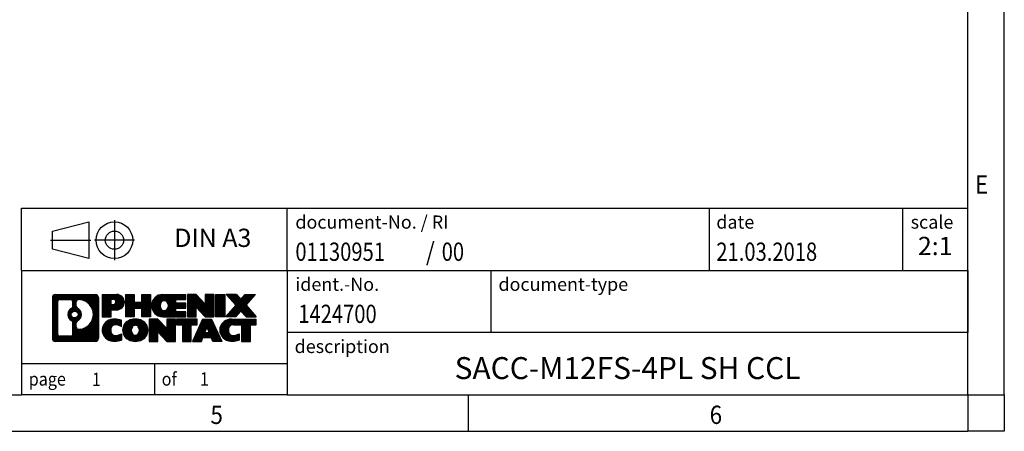
# Model space of a CAD drawing. Units: millimetres. Extents: x -648 to -228, y -645 to -348.
# Drawn here: x -362 to -228, y -645 to -588 of the extents above; entities that cross this region are included whole.
import ezdxf

# ---------------------------------------------------------------- set-up
doc = ezdxf.new("R2010")
doc.units = ezdxf.units.MM
doc.linetypes.add('DOT_CENTER', pattern=[14, 12, -1, 0, -1])
doc.linetypes.add('PHANTOM', pattern=[13, 10, -1, 0, -1, 0, -1])
doc.layers.add('1', color=7, linetype='Continuous')
doc.styles.add('CONVERTER_11', font='txt.shx', dxfattribs={"width": 0.9})
doc.styles.add('CONVERTER_12', font='txt.shx', dxfattribs={"width": 0.81})
doc.styles.add('CONVERTER_13', font='txt.shx', dxfattribs={"width": 0.72})
doc.styles.add('CONVERTER_14', font='txt.shx', dxfattribs={"width": 0.855})
pattern_1 = [(45, (62.7811309658083, -72.3161373035813), (-0.1414213562373095, 0), [])]

# ---------------------------------------------------------------- blocks, each defined once
blk = doc.blocks.new('_rahmen', base_point=(-232.5286742255844, -644.6920631204293))
at = {"layer": '1', "linetype": 'Continuous'}
h = blk.add_hatch(dxfattribs=at)
h.set_pattern_fill('CUSTOM20', color=2, scale=0.1, angle=45, pattern_type=2)
h.set_pattern_definition(pattern_1)
edge = h.paths.add_edge_path()
edge.add_line((-351.5150225442882, -626.4098077358301), (-351.5150225442882, -631.9743185050304))
edge.add_arc((-351.9392671596721, -631.9743185050304), 0.4242446153832589, 270, 360, ccw=False)
edge.add_line((-351.9392671596721, -632.3985631204137), (-357.412579250389, -632.3985631204137))
edge.add_arc((-357.412579250389, -631.9743185050304), 0.4242446153828041, 180, 270, ccw=False)
edge.add_line((-357.8368238657718, -631.9743185050304), (-357.8368238657718, -626.4098077358301))
edge.add_arc((-357.412579250389, -626.4098077358301), 0.4242446153837136, 90, 180, ccw=False)
edge.add_line((-357.412579250389, -625.9855631204464), (-351.9392671596721, -625.9855631204464))
edge.add_arc((-351.9392671596721, -626.4098077358301), 0.424244615383941, 0, 90, ccw=False)
edge = h.paths.add_edge_path(flags=16)
edge.add_arc((-356.8186845736425, -631.37029064178), 0.3157169230756267, 180, 270)
edge.add_line((-356.8186845736425, -631.6860075648567), (-355.3428513126329, -631.6860075648567))
edge.add_arc((-355.3428513126329, -631.37029064178), 0.3157169230767067, 270, 360)
edge.add_line((-355.0271343895563, -631.37029064178), (-355.0271343895563, -629.8395197102484))
edge.add_arc((-355.3428513126329, -629.8395197102484), 0.315716923076593, 0, 64.8055893514372)
edge.add_arc((-354.8202668650579, -628.7286899641856), 0.9118975235575526, 115.19441064852421, 244.80558935149412, ccw=False)
edge.add_arc((-355.3428513126329, -627.6178602181235), 0.3157169230761172, 295.1944106485628, 360)
edge.add_line((-355.0271343895563, -627.6178602181235), (-355.0271343895563, -627.013835599063))
edge.add_arc((-355.3428513126329, -627.013835599063), 0.315716923076593, 0, 90)
edge.add_line((-355.3428513126329, -626.6981186759867), (-356.8186845736425, -626.6981186759867))
edge.add_arc((-356.8186845736425, -627.013835599063), 0.315716923076252, 90, 180)
edge.add_line((-357.1344014967181, -627.013835599063), (-357.1344014967181, -631.37029064178))
edge = h.paths.add_edge_path(flags=16)
edge.add_arc((-354.2431358871107, -629.8378315641539), 0.3157169230763666, 115.3740086783605, 180)
edge.add_line((-354.5588528101875, -629.8378315641539), (-354.5588528101875, -630.4196829708492))
edge.add_arc((-354.2431358871107, -630.4196829708492), 0.3157169230767636, 180, 269.8110329574386)
edge.add_arc((-354.2375197518007, -628.7168480232801), 2.018561131933152, 269.8110329575826, 450.1889670424174)
edge.add_arc((-354.2431358871107, -627.0140130757111), 0.3157169230762419, 90.1889670425613, 180)
edge.add_line((-354.5588528101875, -627.0140130757111), (-354.5588528101875, -627.619548364218))
edge.add_arc((-354.2431358871107, -627.619548364218), 0.3157169230767636, 180, 244.6259913216395)
edge.add_arc((-354.7691785851986, -628.7286899641856), 0.9118481501445359, -64.62599132182578, 64.62599132180748, ccw=False)
edge = h.paths.add_edge_path(flags=16)
edge.add_arc((-354.7929935998714, -628.7286899641856), 0.4709789327785074, 0, 360)
h = blk.add_hatch(dxfattribs=at)
h.set_pattern_fill('CUSTOM21', color=2, scale=0.1, angle=45, pattern_type=2)
h.set_pattern_definition(pattern_1)
edge = h.paths.add_edge_path()
edge.add_line((-351.5150225442882, -626.4098077358301), (-351.5150225442882, -631.9743185050304))
edge.add_arc((-351.9392671596721, -631.9743185050304), 0.4242446153832589, 270, 360, ccw=False)
edge.add_line((-351.9392671596721, -632.3985631204137), (-357.412579250389, -632.3985631204137))
edge.add_arc((-357.412579250389, -631.9743185050304), 0.4242446153828041, 180, 270, ccw=False)
edge.add_line((-357.8368238657718, -631.9743185050304), (-357.8368238657718, -626.4098077358301))
edge.add_arc((-357.412579250389, -626.4098077358301), 0.4242446153837136, 90, 180, ccw=False)
edge.add_line((-357.412579250389, -625.9855631204464), (-351.9392671596721, -625.9855631204464))
edge.add_arc((-351.9392671596721, -626.4098077358301), 0.424244615383941, 0, 90, ccw=False)
edge = h.paths.add_edge_path(flags=16)
edge.add_arc((-356.8186845736425, -631.37029064178), 0.3157169230756267, 180, 270)
edge.add_line((-356.8186845736425, -631.6860075648567), (-355.3428513126329, -631.6860075648567))
edge.add_arc((-355.3428513126329, -631.37029064178), 0.3157169230767067, 270, 360)
edge.add_line((-355.0271343895563, -631.37029064178), (-355.0271343895563, -629.8395197102484))
edge.add_arc((-355.3428513126329, -629.8395197102484), 0.315716923076593, 0, 64.8055893514372)
edge.add_arc((-354.8202668650579, -628.7286899641856), 0.9118975235575526, 115.19441064852421, 244.80558935149412, ccw=False)
edge.add_arc((-355.3428513126329, -627.6178602181235), 0.3157169230761172, 295.1944106485628, 360)
edge.add_line((-355.0271343895563, -627.6178602181235), (-355.0271343895563, -627.013835599063))
edge.add_arc((-355.3428513126329, -627.013835599063), 0.315716923076593, 0, 90)
edge.add_line((-355.3428513126329, -626.6981186759867), (-356.8186845736425, -626.6981186759867))
edge.add_arc((-356.8186845736425, -627.013835599063), 0.315716923076252, 90, 180)
edge.add_line((-357.1344014967181, -627.013835599063), (-357.1344014967181, -631.37029064178))
edge = h.paths.add_edge_path(flags=16)
edge.add_arc((-354.2431358871107, -629.8378315641539), 0.3157169230763666, 115.3740086783605, 180)
edge.add_line((-354.5588528101875, -629.8378315641539), (-354.5588528101875, -630.4196829708492))
edge.add_arc((-354.2431358871107, -630.4196829708492), 0.3157169230767636, 180, 269.8110329574386)
edge.add_arc((-354.2375197518007, -628.7168480232801), 2.018561131933152, 269.8110329575826, 450.1889670424174)
edge.add_arc((-354.2431358871107, -627.0140130757111), 0.3157169230762419, 90.1889670425613, 180)
edge.add_line((-354.5588528101875, -627.0140130757111), (-354.5588528101875, -627.619548364218))
edge.add_arc((-354.2431358871107, -627.619548364218), 0.3157169230767636, 180, 244.6259913216395)
edge.add_arc((-354.7691785851986, -628.7286899641856), 0.9118481501445359, -64.62599132182578, 64.62599132180748, ccw=False)
edge = h.paths.add_edge_path(flags=16)
edge.add_arc((-354.7929935998714, -628.7286899641856), 0.4709789327785074, 0, 360)
h = blk.add_hatch(dxfattribs=at)
h.set_pattern_fill('CUSTOM14', color=2, scale=0.1, angle=45, pattern_type=2)
h.set_pattern_definition(pattern_1)
edge = h.paths.add_edge_path()
edge.add_line((-349.038633465387, -628.0962944030955), (-349.7974010531674, -628.0962944030955))
edge.add_line((-349.7974010531674, -628.0962944030955), (-349.7974010531674, -629.0393726442394))
edge.add_line((-349.7974010531674, -629.0393726442394), (-351.0379054634214, -629.0393726442394))
edge.add_line((-351.0379054634214, -629.0393726442394), (-351.0379054634214, -625.9855631204282))
edge.add_line((-351.0379054634214, -625.9855631204282), (-349.038633465387, -625.9855631204282))
edge.add_arc((-349.038633465387, -627.040928761762), 1.055365641333537, -90, 90, ccw=False)
edge = h.paths.add_edge_path(flags=16)
edge.add_arc((-349.4801059916254, -627.0015327905394), 0.3528638246712035, 270, 450)
edge.add_line((-349.4801059916254, -626.6486689658682), (-349.7974010531674, -626.6486689658682))
edge.add_line((-349.7974010531674, -626.6486689658682), (-349.7974010531674, -627.3543966152106))
edge.add_line((-349.7974010531674, -627.3543966152106), (-349.4801059916254, -627.3543966152106))
h = blk.add_hatch(dxfattribs=at)
h.set_pattern_fill('CUSTOM15', color=2, scale=0.1, angle=45, pattern_type=2)
h.set_pattern_definition(pattern_1)
edge = h.paths.add_edge_path()
edge.add_line((-349.038633465387, -628.0962944030955), (-349.7974010531674, -628.0962944030955))
edge.add_line((-349.7974010531674, -628.0962944030955), (-349.7974010531674, -629.0393726442394))
edge.add_line((-349.7974010531674, -629.0393726442394), (-351.0379054634214, -629.0393726442394))
edge.add_line((-351.0379054634214, -629.0393726442394), (-351.0379054634214, -625.9855631204282))
edge.add_line((-351.0379054634214, -625.9855631204282), (-349.038633465387, -625.9855631204282))
edge.add_arc((-349.038633465387, -627.040928761762), 1.055365641333537, -90, 90, ccw=False)
edge = h.paths.add_edge_path(flags=16)
edge.add_arc((-349.4801059916254, -627.0015327905394), 0.3528638246712035, 270, 450)
edge.add_line((-349.4801059916254, -626.6486689658682), (-349.7974010531674, -626.6486689658682))
edge.add_line((-349.7974010531674, -626.6486689658682), (-349.7974010531674, -627.3543966152106))
edge.add_line((-349.7974010531674, -627.3543966152106), (-349.4801059916254, -627.3543966152106))
h = blk.add_hatch(dxfattribs=at)
h.set_pattern_fill('CUSTOM0', color=2, scale=0.1, angle=45, pattern_type=2)
h.set_pattern_definition(pattern_1)
h.paths.add_polyline_path([(-344.4059780393732, -629.0393726442394), (-345.5987707415397, -629.0393726442394), (-345.5987707415397, -627.9051005353956), (-346.6484283194471, -627.9051005353956), (-346.6484283194471, -629.0393726442394), (-347.8412210216137, -629.0393726442394), (-347.8412210216137, -625.9855631204282), (-346.6484283194471, -625.9855631204282), (-346.6484283194471, -627.0543964537628), (-345.5987707415397, -627.0543964537628), (-345.5987707415397, -625.9855631204282), (-344.4059780393732, -625.9855631204282)])
h = blk.add_hatch(dxfattribs=at)
h.set_pattern_fill('CUSTOM1', color=2, scale=0.1, angle=45, pattern_type=2)
h.set_pattern_definition(pattern_1)
h.paths.add_polyline_path([(-344.4059780393732, -629.0393726442394), (-345.5987707415397, -629.0393726442394), (-345.5987707415397, -627.9051005353956), (-346.6484283194471, -627.9051005353956), (-346.6484283194471, -629.0393726442394), (-347.8412210216137, -629.0393726442394), (-347.8412210216137, -625.9855631204282), (-346.6484283194471, -625.9855631204282), (-346.6484283194471, -627.0543964537628), (-345.5987707415397, -627.0543964537628), (-345.5987707415397, -625.9855631204282), (-344.4059780393732, -625.9855631204282)])
h = blk.add_hatch(dxfattribs=at)
h.set_pattern_fill('CUSTOM18', color=2, scale=0.1, angle=45, pattern_type=2)
h.set_pattern_definition(pattern_1)
edge = h.paths.add_edge_path()
edge.add_line((-339.5870955226187, -626.683576725871), (-340.9230233490463, -626.683576725871))
edge.add_line((-340.9230233490463, -626.683576725871), (-340.9230233490463, -627.1634610796127))
edge.add_line((-340.9230233490463, -627.1634610796127), (-339.5870955226187, -627.1634610796127))
edge.add_line((-339.5870955226187, -627.1634610796127), (-339.5870955226187, -627.8614746850551))
edge.add_line((-339.5870955226187, -627.8614746850551), (-340.9230233490463, -627.8614746850551))
edge.add_line((-340.9230233490463, -627.8614746850551), (-340.9230233490463, -628.341359038797))
edge.add_line((-340.9230233490463, -628.341359038797), (-339.5870955226187, -628.341359038797))
edge.add_line((-339.5870955226187, -628.341359038797), (-339.5870955226187, -629.0393726442394))
edge.add_line((-339.5870955226187, -629.0393726442394), (-342.7374152463996, -629.0393726442394))
edge.add_arc((-342.7374152463996, -627.512467882334), 1.526904761905826, 90, 270, ccw=False)
edge.add_line((-342.7374152463996, -625.9855631204282), (-339.5870955226187, -625.9855631204282))
edge.add_line((-339.5870955226187, -625.9855631204282), (-339.5870955226187, -626.683576725871))
edge = h.paths.add_edge_path(flags=16)
edge.add_arc((-342.5211432362344, -627.3557367042135), 0.5179085730133766, 38.12041979713238, 141.8795802028715)
edge.add_arc((-342.3214031998882, -627.512467882334), 0.7717997786795895, 141.8795802028517, 218.1204197971483)
edge.add_arc((-342.5211432362344, -627.6691990604545), 0.5179085730134213, 218.1204197971285, 321.8795802028677)
edge.add_arc((-342.7208832725806, -627.512467882334), 0.7717997786795, 321.8795802028465, 398.1204197971535)
h = blk.add_hatch(dxfattribs=at)
h.set_pattern_fill('CUSTOM19', color=2, scale=0.1, angle=45, pattern_type=2)
h.set_pattern_definition(pattern_1)
edge = h.paths.add_edge_path()
edge.add_line((-339.5870955226187, -626.683576725871), (-340.9230233490463, -626.683576725871))
edge.add_line((-340.9230233490463, -626.683576725871), (-340.9230233490463, -627.1634610796127))
edge.add_line((-340.9230233490463, -627.1634610796127), (-339.5870955226187, -627.1634610796127))
edge.add_line((-339.5870955226187, -627.1634610796127), (-339.5870955226187, -627.8614746850551))
edge.add_line((-339.5870955226187, -627.8614746850551), (-340.9230233490463, -627.8614746850551))
edge.add_line((-340.9230233490463, -627.8614746850551), (-340.9230233490463, -628.341359038797))
edge.add_line((-340.9230233490463, -628.341359038797), (-339.5870955226187, -628.341359038797))
edge.add_line((-339.5870955226187, -628.341359038797), (-339.5870955226187, -629.0393726442394))
edge.add_line((-339.5870955226187, -629.0393726442394), (-342.7374152463996, -629.0393726442394))
edge.add_arc((-342.7374152463996, -627.512467882334), 1.526904761905826, 90, 270, ccw=False)
edge.add_line((-342.7374152463996, -625.9855631204282), (-339.5870955226187, -625.9855631204282))
edge.add_line((-339.5870955226187, -625.9855631204282), (-339.5870955226187, -626.683576725871))
edge = h.paths.add_edge_path(flags=16)
edge.add_arc((-342.5211432362344, -627.3557367042135), 0.5179085730133766, 38.12041979713238, 141.8795802028715)
edge.add_arc((-342.3214031998882, -627.512467882334), 0.7717997786795895, 141.8795802028517, 218.1204197971483)
edge.add_arc((-342.5211432362344, -627.6691990604545), 0.5179085730134213, 218.1204197971285, 321.8795802028677)
edge.add_arc((-342.7208832725806, -627.512467882334), 0.7717997786795, 321.8795802028465, 398.1204197971535)
h = blk.add_hatch(dxfattribs=at)
h.set_pattern_fill('CUSTOM4', color=2, scale=0.1, angle=45, pattern_type=2)
h.set_pattern_definition(pattern_1)
h.paths.add_polyline_path([(-336.9152398697652, -627.2943386306333), (-338.1557442800193, -625.9855631204282), (-339.3485369821857, -625.9855631204282), (-339.3485369821857, -629.0393726442394), (-338.1557442800193, -629.0393726442394), (-338.1557442800193, -627.7305971340345), (-336.9152398697652, -629.0393726442394), (-335.7224471675986, -629.0393726442394), (-335.7224471675986, -625.9855631204282), (-336.9152398697652, -625.9855631204282)])
h = blk.add_hatch(dxfattribs=at)
h.set_pattern_fill('CUSTOM5', color=2, scale=0.1, angle=45, pattern_type=2)
h.set_pattern_definition(pattern_1)
h.paths.add_polyline_path([(-336.9152398697652, -627.2943386306333), (-338.1557442800193, -625.9855631204282), (-339.3485369821857, -625.9855631204282), (-339.3485369821857, -629.0393726442394), (-338.1557442800193, -629.0393726442394), (-338.1557442800193, -627.7305971340345), (-336.9152398697652, -629.0393726442394), (-335.7224471675986, -629.0393726442394), (-335.7224471675986, -625.9855631204282), (-336.9152398697652, -625.9855631204282)])
h = blk.add_hatch(dxfattribs=at)
h.set_pattern_fill('CUSTOM10', color=2, scale=0.1, angle=45, pattern_type=2)
h.set_pattern_definition(pattern_1)
h.paths.add_polyline_path([(-334.2433842169118, -629.0393726442394), (-335.4838886271647, -629.0393726442394), (-335.4838886271647, -625.9855631204282), (-334.2433842169118, -625.9855631204282)])
h = blk.add_hatch(dxfattribs=at)
h.set_pattern_fill('CUSTOM11', color=2, scale=0.1, angle=45, pattern_type=2)
h.set_pattern_definition(pattern_1)
h.paths.add_polyline_path([(-334.2433842169118, -629.0393726442394), (-335.4838886271647, -629.0393726442394), (-335.4838886271647, -625.9855631204282), (-334.2433842169118, -625.9855631204282)])
h = blk.add_hatch(dxfattribs=at)
h.set_pattern_fill('CUSTOM12', color=2, scale=0.1, angle=45, pattern_type=2)
h.set_pattern_definition(pattern_1)
h.paths.add_polyline_path([(-330.020898051241, -625.9855631204282), (-331.3234276820076, -627.4585136504645), (-329.9254746350673, -629.0393726442394), (-331.3281988528156, -629.0393726442394), (-332.024789790881, -628.2516408589456), (-332.7213807289468, -629.0393726442394), (-334.1241049466949, -629.0393726442394), (-332.7261518997546, -627.4585136504645), (-334.0286815305221, -625.9855631204282), (-332.6259573127729, -625.9855631204282), (-332.024789790881, -626.6653864419836), (-331.4236222689882, -625.9855631204282)])
h = blk.add_hatch(dxfattribs=at)
h.set_pattern_fill('CUSTOM13', color=2, scale=0.1, angle=45, pattern_type=2)
h.set_pattern_definition(pattern_1)
h.paths.add_polyline_path([(-330.020898051241, -625.9855631204282), (-331.3234276820076, -627.4585136504645), (-329.9254746350673, -629.0393726442394), (-331.3281988528156, -629.0393726442394), (-332.024789790881, -628.2516408589456), (-332.7213807289468, -629.0393726442394), (-334.1241049466949, -629.0393726442394), (-332.7261518997546, -627.4585136504645), (-334.0286815305221, -625.9855631204282), (-332.6259573127729, -625.9855631204282), (-332.024789790881, -626.6653864419836), (-331.4236222689882, -625.9855631204282)])
h = blk.add_hatch(dxfattribs=at)
h.set_pattern_fill('CUSTOM24', color=2, scale=0.1, angle=45, pattern_type=2)
h.set_pattern_definition(pattern_1)
edge = h.paths.add_edge_path()
edge.add_arc((-349.4131216329488, -630.9844487205432), 1.63969512394044, 84.84185523036614, 164.9381082228903)
edge.add_arc((-349.8322494764116, -630.8716583585085), 1.205656168390931, 164.9381082228735, 195.0618917770952)
edge.add_arc((-349.4131216329488, -630.7588679964736), 1.639695123939424, 195.0618917770944, 275.1581447696353)
edge.add_arc((-349.7019777276847, -627.5589774132518), 4.852596863498386, 275.1581447696237, 285.9799912583526)
edge.add_line((-348.3660498105669, -632.2240597190528), (-348.3660498105669, -631.3515427122495))
edge.add_arc((-349.5441048525919, -629.4611919930996), 2.227384008972827, 288.4480761181328, 301.93090894996215, ccw=False)
edge.add_arc((-349.125937118931, -630.714737769137), 0.905929784984867, 246.62772211186962, 288.44807611815565, ccw=False)
edge.add_arc((-349.2823771516331, -631.076729787847), 0.5115800601947241, 208.5214732576859, 246.6277221118336, ccw=False)
edge.add_arc((-348.9050198935527, -630.8716583585085), 0.9410597353333044, 151.4785267422685, 208.521473257695, ccw=False)
edge.add_arc((-349.2823771516331, -630.6665869291694), 0.5115800601949223, 113.3722778881866, 151.4785267423141, ccw=False)
edge.add_arc((-349.125937118931, -631.0285789478799), 0.9059297849853588, 71.55192388185799, 113.37227788813041, ccw=False)
edge.add_arc((-349.5441048525919, -632.2821247239165), 2.227384008973513, 58.06909105003791, 71.5519238818672, ccw=False)
edge.add_line((-348.3660498105669, -630.3917740047666), (-348.3660498105669, -629.5192569979633))
edge.add_arc((-349.7019777276847, -634.1843393037643), 4.852596863498158, 74.02000874164733, 84.84185523037608)
h = blk.add_hatch(dxfattribs=at)
h.set_pattern_fill('CUSTOM25', color=2, scale=0.1, angle=45, pattern_type=2)
h.set_pattern_definition(pattern_1)
edge = h.paths.add_edge_path()
edge.add_arc((-349.4131216329488, -630.9844487205432), 1.63969512394044, 84.84185523036614, 164.9381082228903)
edge.add_arc((-349.8322494764116, -630.8716583585085), 1.205656168390931, 164.9381082228735, 195.0618917770952)
edge.add_arc((-349.4131216329488, -630.7588679964736), 1.639695123939424, 195.0618917770944, 275.1581447696353)
edge.add_arc((-349.7019777276847, -627.5589774132518), 4.852596863498386, 275.1581447696237, 285.9799912583526)
edge.add_line((-348.3660498105669, -632.2240597190528), (-348.3660498105669, -631.3515427122495))
edge.add_arc((-349.5441048525919, -629.4611919930996), 2.227384008972827, 288.4480761181328, 301.93090894996215, ccw=False)
edge.add_arc((-349.125937118931, -630.714737769137), 0.905929784984867, 246.62772211186962, 288.44807611815565, ccw=False)
edge.add_arc((-349.2823771516331, -631.076729787847), 0.5115800601947241, 208.5214732576859, 246.6277221118336, ccw=False)
edge.add_arc((-348.9050198935527, -630.8716583585085), 0.9410597353333044, 151.4785267422685, 208.521473257695, ccw=False)
edge.add_arc((-349.2823771516331, -630.6665869291694), 0.5115800601949223, 113.3722778881866, 151.4785267423141, ccw=False)
edge.add_arc((-349.125937118931, -631.0285789478799), 0.9059297849853588, 71.55192388185799, 113.37227788813041, ccw=False)
edge.add_arc((-349.5441048525919, -632.2821247239165), 2.227384008973513, 58.06909105003791, 71.5519238818672, ccw=False)
edge.add_line((-348.3660498105669, -630.3917740047666), (-348.3660498105669, -629.5192569979633))
edge.add_arc((-349.7019777276847, -634.1843393037643), 4.852596863498158, 74.02000874164733, 84.84185523037608)
h = blk.add_hatch(dxfattribs=at)
h.set_pattern_fill('CUSTOM16', color=2, scale=0.1, angle=45, pattern_type=2)
h.set_pattern_definition(pattern_1)
edge = h.paths.add_edge_path()
edge.add_arc((-346.4820907170279, -631.4102333688113), 2.065479772208845, 62.45185182431037, 117.5481481756645)
edge.add_arc((-346.7630306088613, -630.8716583585085), 1.458034083651767, 117.5481481756568, 242.451851824335)
edge.add_arc((-346.4820907170279, -630.333083348205), 2.065479772208573, 242.4518518243384, 297.5481481756867)
edge.add_arc((-346.2011508251947, -630.8716583585085), 1.458034083651916, 297.5481481757066, 422.4518518243017)
edge = h.paths.add_edge_path(flags=16)
edge.add_arc((-346.6818307533743, -630.8716583585085), 0.7717997786795, 321.8795802028465, 398.1204197971668)
edge.add_arc((-346.4820907170279, -630.7149271803878), 0.5179085730131977, 38.1204197971479, 141.8795802028715)
edge.add_arc((-346.2823506806819, -630.8716583585085), 0.7717997786795957, 141.8795802028306, 218.1204197971561)
edge.add_arc((-346.4820907170279, -631.0283895366283), 0.5179085730138424, 218.1204197971879, 321.8795802027927)
h = blk.add_hatch(dxfattribs=at)
h.set_pattern_fill('CUSTOM17', color=2, scale=0.1, angle=45, pattern_type=2)
h.set_pattern_definition(pattern_1)
edge = h.paths.add_edge_path()
edge.add_arc((-346.4820907170279, -631.4102333688113), 2.065479772208845, 62.45185182431037, 117.5481481756645)
edge.add_arc((-346.7630306088613, -630.8716583585085), 1.458034083651767, 117.5481481756568, 242.451851824335)
edge.add_arc((-346.4820907170279, -630.333083348205), 2.065479772208573, 242.4518518243384, 297.5481481756867)
edge.add_arc((-346.2011508251947, -630.8716583585085), 1.458034083651916, 297.5481481757066, 422.4518518243017)
edge = h.paths.add_edge_path(flags=16)
edge.add_arc((-346.6818307533743, -630.8716583585085), 0.7717997786795, 321.8795802028465, 398.1204197971668)
edge.add_arc((-346.4820907170279, -630.7149271803878), 0.5179085730131977, 38.1204197971479, 141.8795802028715)
edge.add_arc((-346.2823506806819, -630.8716583585085), 0.7717997786795957, 141.8795802028306, 218.1204197971561)
edge.add_arc((-346.4820907170279, -631.0283895366283), 0.5179085730138424, 218.1204197971879, 321.8795802027927)
h = blk.add_hatch(dxfattribs=at)
h.set_pattern_fill('CUSTOM2', color=2, scale=0.1, angle=45, pattern_type=2)
h.set_pattern_definition(pattern_1)
h.paths.add_polyline_path([(-342.1636786901849, -630.6535291068078), (-343.4041831004379, -629.3447535966025), (-344.5969758026054, -629.3447535966025), (-344.5969758026054, -632.3985631204137), (-343.4041831004379, -632.3985631204137), (-343.4041831004379, -631.0897876102092), (-342.1636786901849, -632.3985631204137), (-340.9708859880185, -632.3985631204137), (-340.9708859880185, -629.3447535966025), (-342.1636786901849, -629.3447535966025)])
h = blk.add_hatch(dxfattribs=at)
h.set_pattern_fill('CUSTOM3', color=2, scale=0.1, angle=45, pattern_type=2)
h.set_pattern_definition(pattern_1)
h.paths.add_polyline_path([(-342.1636786901849, -630.6535291068078), (-343.4041831004379, -629.3447535966025), (-344.5969758026054, -629.3447535966025), (-344.5969758026054, -632.3985631204137), (-343.4041831004379, -632.3985631204137), (-343.4041831004379, -631.0897876102092), (-342.1636786901849, -632.3985631204137), (-340.9708859880185, -632.3985631204137), (-340.9708859880185, -629.3447535966025), (-342.1636786901849, -629.3447535966025)])
h = blk.add_hatch(dxfattribs=at)
h.set_pattern_fill('CUSTOM6', color=2, scale=0.1, angle=45, pattern_type=2)
h.set_pattern_definition(pattern_1)
h.paths.add_polyline_path([(-338.0127600866447, -629.3447535966025), (-340.8277508637584, -629.3447535966025), (-340.8277508637584, -630.1300189027263), (-340.0166518262837, -630.1300189027263), (-340.0166518262837, -632.3985631204137), (-338.8238591241173, -632.3985631204137), (-338.8238591241173, -630.1300189027263), (-338.0127600866447, -630.1300189027263)])
h = blk.add_hatch(dxfattribs=at)
h.set_pattern_fill('CUSTOM7', color=2, scale=0.1, angle=45, pattern_type=2)
h.set_pattern_definition(pattern_1)
h.paths.add_polyline_path([(-338.0127600866447, -629.3447535966025), (-340.8277508637584, -629.3447535966025), (-340.8277508637584, -630.1300189027263), (-340.0166518262837, -630.1300189027263), (-340.0166518262837, -632.3985631204137), (-338.8238591241173, -632.3985631204137), (-338.8238591241173, -630.1300189027263), (-338.0127600866447, -630.1300189027263)])
h = blk.add_hatch(dxfattribs=at)
h.set_pattern_fill('CUSTOM8', color=2, scale=0.1, angle=45, pattern_type=2)
h.set_pattern_definition(pattern_1)
h.paths.add_polyline_path([(-335.8743326306977, -632.3985631204137), (-336.0858126841735, -631.8576025761959), (-337.2182542608474, -631.8576025761959), (-337.4297343143232, -632.3985631204137), (-338.6702387245761, -632.3985631204137), (-337.2722856776369, -629.3447535966025), (-336.0317812673841, -629.3447535966025), (-334.6338282204438, -632.3985631204137)])
h.paths.add_polyline_path([(-336.9521987097023, -631.1770393108893), (-336.65203347251, -630.4092243449024), (-336.3518682353198, -631.1770393108893)], flags=16)
h = blk.add_hatch(dxfattribs=at)
h.set_pattern_fill('CUSTOM9', color=2, scale=0.1, angle=45, pattern_type=2)
h.set_pattern_definition(pattern_1)
h.paths.add_polyline_path([(-335.8743326306977, -632.3985631204137), (-336.0858126841735, -631.8576025761959), (-337.2182542608474, -631.8576025761959), (-337.4297343143232, -632.3985631204137), (-338.6702387245761, -632.3985631204137), (-337.2722856776369, -629.3447535966025), (-336.0317812673841, -629.3447535966025), (-334.6338282204438, -632.3985631204137)])
h.paths.add_polyline_path([(-336.9521987097023, -631.1770393108893), (-336.65203347251, -630.4092243449024), (-336.3518682353198, -631.1770393108893)], flags=16)
h = blk.add_hatch(dxfattribs=at)
h.set_pattern_fill('CUSTOM22', color=2, scale=0.1, angle=45, pattern_type=2)
h.set_pattern_definition(pattern_1)
edge = h.paths.add_edge_path()
edge.add_line((-329.9254746350673, -630.1300189027263), (-330.7365736725407, -630.1300189027263))
edge.add_line((-330.7365736725407, -630.1300189027263), (-330.7365736725407, -632.3985631204137))
edge.add_line((-330.7365736725407, -632.3985631204137), (-331.9293663747084, -632.3985631204137))
edge.add_line((-331.9293663747084, -632.3985631204137), (-331.9293663747084, -630.1300189027263))
edge.add_line((-331.9293663747084, -630.1300189027263), (-333.0330056742765, -630.1300189027263))
edge.add_arc((-333.0330056742765, -631.0845419095524), 0.9545230068260935, 90, 109.3371432194265)
edge.add_arc((-333.1796756723802, -630.6665869291694), 0.5115800601944048, 109.3371432194823, 151.4785267424197)
edge.add_arc((-332.8023184142987, -630.8716583585085), 0.9410597353350352, 151.4785267423573, 208.521473257667)
edge.add_arc((-333.1796756723802, -631.076729787847), 0.5115800601960487, 208.5214732576922, 246.6277221118453)
edge.add_arc((-333.023235639677, -630.714737769137), 0.9059297849852503, 246.6277221118135, 288.4480761180783)
edge.add_arc((-333.441403373339, -629.4611919931001), 2.227384008972827, 288.4480761181328, 301.9309089499386)
edge.add_line((-332.2633483313151, -631.35154271225), (-332.2633483313151, -632.2240597190532))
edge.add_arc((-333.5992762484318, -627.5589774132518), 4.852596863498945, 275.1581447696372, 285.9799912583383, ccw=False)
edge.add_arc((-333.3104201536959, -630.7588679964736), 1.639695123940531, 195.0618917771004, 275.15814476967535, ccw=False)
edge.add_arc((-333.7295479971576, -630.8716583585085), 1.205656168392962, 164.9381082228995, 195.0618917770901, ccw=False)
edge.add_arc((-333.3104201536959, -630.9844487205432), 1.639695123940101, 90, 164.9381082228996, ccw=False)
edge.add_line((-333.3104201536959, -629.3447535966031), (-329.9254746350673, -629.3447535966025))
edge.add_line((-329.9254746350673, -629.3447535966025), (-329.9254746350673, -630.1300189027263))
h = blk.add_hatch(dxfattribs=at)
h.set_pattern_fill('CUSTOM23', color=2, scale=0.1, angle=45, pattern_type=2)
h.set_pattern_definition(pattern_1)
edge = h.paths.add_edge_path()
edge.add_line((-329.9254746350673, -630.1300189027263), (-330.7365736725407, -630.1300189027263))
edge.add_line((-330.7365736725407, -630.1300189027263), (-330.7365736725407, -632.3985631204137))
edge.add_line((-330.7365736725407, -632.3985631204137), (-331.9293663747084, -632.3985631204137))
edge.add_line((-331.9293663747084, -632.3985631204137), (-331.9293663747084, -630.1300189027263))
edge.add_line((-331.9293663747084, -630.1300189027263), (-333.0330056742765, -630.1300189027263))
edge.add_arc((-333.0330056742765, -631.0845419095524), 0.9545230068260935, 90, 109.3371432194265)
edge.add_arc((-333.1796756723802, -630.6665869291694), 0.5115800601944048, 109.3371432194823, 151.4785267424197)
edge.add_arc((-332.8023184142987, -630.8716583585085), 0.9410597353350352, 151.4785267423573, 208.521473257667)
edge.add_arc((-333.1796756723802, -631.076729787847), 0.5115800601960487, 208.5214732576922, 246.6277221118453)
edge.add_arc((-333.023235639677, -630.714737769137), 0.9059297849852503, 246.6277221118135, 288.4480761180783)
edge.add_arc((-333.441403373339, -629.4611919931001), 2.227384008972827, 288.4480761181328, 301.9309089499386)
edge.add_line((-332.2633483313151, -631.35154271225), (-332.2633483313151, -632.2240597190532))
edge.add_arc((-333.5992762484318, -627.5589774132518), 4.852596863498945, 275.1581447696372, 285.9799912583383, ccw=False)
edge.add_arc((-333.3104201536959, -630.7588679964736), 1.639695123940531, 195.0618917771004, 275.15814476967535, ccw=False)
edge.add_arc((-333.7295479971576, -630.8716583585085), 1.205656168392962, 164.9381082228995, 195.0618917770901, ccw=False)
edge.add_arc((-333.3104201536959, -630.9844487205432), 1.639695123940101, 90, 164.9381082228996, ccw=False)
edge.add_line((-333.3104201536959, -629.3447535966031), (-329.9254746350673, -629.3447535966025))
edge.add_line((-329.9254746350673, -629.3447535966025), (-329.9254746350673, -630.1300189027263))
at = {"color": 2, "linetype": 'Continuous'}
for p, q in [((-357.8368238657718, -626.4098077358301), (-357.8368238657718, -631.9743185050304)), ((-357.412579250389, -625.9855631204464), (-351.9392671596721, -625.9855631204464)), ((-356.8186845736425, -626.6981186759867), (-355.3428513126329, -626.6981186759867)), ((-351.5150225442882, -626.4098077358301), (-351.5150225442882, -631.9743185050304)), ((-351.0379054634214, -625.9855631204282), (-351.0379054634214, -629.0393726442394)), ((-351.0379054634214, -625.9855631204282), (-349.038633465387, -625.9855631204282)), ((-349.7974010531674, -626.6486689658682), (-349.4801059916254, -626.6486689658682)), ((-349.7974010531674, -627.3543966152106), (-349.7974010531674, -626.6486689658682)), ((-347.8412210216137, -625.9855631204282), (-346.6484283194471, -625.9855631204282)), ((-347.8412210216137, -625.9855631204282), (-347.8412210216137, -629.0393726442394)), ((-346.6484283194471, -625.9855631204282), (-346.6484283194471, -627.0543964537628)), ((-345.5987707415397, -625.9855631204282), (-344.4059780393732, -625.9855631204282)), ((-345.5987707415397, -627.0543964537628), (-345.5987707415397, -625.9855631204282)), ((-344.4059780393732, -625.9855631204282), (-344.4059780393732, -629.0393726442394)), ((-342.7374152463996, -625.9855631204282), (-339.5870955226187, -625.9855631204282)), ((-340.9230233490463, -627.1634610796127), (-340.9230233490463, -626.683576725871)), ((-340.9230233490463, -626.683576725871), (-339.5870955226187, -626.683576725871)), ((-339.5870955226187, -626.683576725871), (-339.5870955226187, -625.9855631204282)), ((-339.3485369821857, -625.9855631204282), (-339.3485369821857, -629.0393726442394)), ((-338.1557442800193, -625.9855631204282), (-339.3485369821857, -625.9855631204282)), ((-336.9152398697652, -627.2943386306333), (-338.1557442800193, -625.9855631204282)), ((-336.9152398697652, -625.9855631204282), (-336.9152398697652, -627.2943386306333)), ((-335.7224471675986, -625.9855631204282), (-336.9152398697652, -625.9855631204282)), ((-335.7224471675986, -629.0393726442394), (-335.7224471675986, -625.9855631204282)), ((-335.4838886271647, -625.9855631204282), (-334.2433842169118, -625.9855631204282)), ((-335.4838886271647, -629.0393726442394), (-335.4838886271647, -625.9855631204282)), ((-334.2433842169118, -625.9855631204282), (-334.2433842169118, -629.0393726442394)), ((-332.6259573127729, -625.9855631204282), (-334.0286815305221, -625.9855631204282)), ((-334.0286815305221, -625.9855631204282), (-332.7261518997546, -627.4585136504645)), ((-332.6259573127729, -625.9855631204282), (-332.024789790881, -626.6653864419836)), ((-332.024789790881, -626.6653864419836), (-331.4236222689882, -625.9855631204282)), ((-331.4236222689882, -625.9855631204282), (-330.020898051241, -625.9855631204282)), ((-331.3234276820076, -627.4585136504645), (-330.020898051241, -625.9855631204282)), ((-357.1344014967181, -627.013835599063), (-357.1344014967181, -631.37029064178)), ((-355.0271343895563, -627.6178602181235), (-355.0271343895563, -627.013835599063)), ((-354.5588528101875, -627.619548364218), (-354.5588528101875, -627.0140130757111)), ((-349.7974010531674, -627.3543966152106), (-349.4801059916254, -627.3543966152106)), ((-346.6484283194471, -627.0543964537628), (-345.5987707415397, -627.0543964537628)), ((-346.6484283194471, -627.9051005353956), (-346.6484283194471, -629.0393726442394)), ((-345.5987707415397, -627.9051005353956), (-346.6484283194471, -627.9051005353956)), ((-345.5987707415397, -629.0393726442394), (-345.5987707415397, -627.9051005353956)), ((-339.5870955226187, -627.1634610796127), (-340.9230233490463, -627.1634610796127)), ((-340.9230233490463, -627.8614746850551), (-339.5870955226187, -627.8614746850551)), ((-340.9230233490463, -628.341359038797), (-340.9230233490463, -627.8614746850551)), ((-339.5870955226187, -627.8614746850551), (-339.5870955226187, -627.1634610796127)), ((-338.1557442800193, -629.0393726442394), (-338.1557442800193, -627.7305971340345)), ((-338.1557442800193, -627.7305971340345), (-336.9152398697652, -629.0393726442394)), ((-334.1241049466949, -629.0393726442394), (-332.7261518997546, -627.4585136504645)), ((-331.3234276820076, -627.4585136504645), (-329.9254746350673, -629.0393726442394)), ((-351.0379054634214, -629.0393726442394), (-349.7974010531674, -629.0393726442394)), ((-349.7974010531674, -628.0962944030955), (-349.038633465387, -628.0962944030955)), ((-349.7974010531674, -629.0393726442394), (-349.7974010531674, -628.0962944030955)), ((-346.6484283194471, -629.0393726442394), (-347.8412210216137, -629.0393726442394)), ((-344.4059780393732, -629.0393726442394), (-345.5987707415397, -629.0393726442394)), ((-344.5969758026054, -629.3447535966025), (-344.5969758026054, -632.3985631204137)), ((-343.4041831004379, -629.3447535966025), (-344.5969758026054, -629.3447535966025)), ((-342.1636786901849, -630.6535291068078), (-343.4041831004379, -629.3447535966025)), ((-342.7374152463996, -629.0393726442394), (-339.5870955226187, -629.0393726442394)), ((-340.9708859880185, -629.3447535966025), (-342.1636786901849, -629.3447535966025)), ((-342.1636786901849, -629.3447535966025), (-342.1636786901849, -630.6535291068078)), ((-340.9708859880185, -632.3985631204137), (-340.9708859880185, -629.3447535966025)), ((-339.5870955226187, -628.341359038797), (-340.9230233490463, -628.341359038797)), ((-338.0127600866447, -629.3447535966025), (-340.8277508637584, -629.3447535966025)), ((-340.8277508637584, -629.3447535966025), (-340.8277508637584, -630.1300189027263)), ((-339.5870955226187, -629.0393726442394), (-339.5870955226187, -628.341359038797)), ((-339.3485369821857, -629.0393726442394), (-338.1557442800193, -629.0393726442394)), ((-337.2722856776369, -629.3447535966025), (-338.6702387245761, -632.3985631204137)), ((-338.0127600866447, -630.1300189027263), (-338.0127600866447, -629.3447535966025)), ((-337.2722856776369, -629.3447535966025), (-336.0317812673841, -629.3447535966025)), ((-336.9152398697652, -629.0393726442394), (-335.7224471675986, -629.0393726442394)), ((-336.0317812673841, -629.3447535966025), (-334.6338282204438, -632.3985631204137)), ((-334.2433842169118, -629.0393726442394), (-335.4838886271647, -629.0393726442394)), ((-332.7213807289468, -629.0393726442394), (-334.1241049466949, -629.0393726442394)), ((-333.3104201536959, -629.3447535966031), (-329.9254746350673, -629.3447535966025)), ((-332.7213807289468, -629.0393726442394), (-332.024789790881, -628.2516408589456)), ((-332.024789790881, -628.2516408589456), (-331.3281988528156, -629.0393726442394)), ((-331.3281988528156, -629.0393726442394), (-329.9254746350673, -629.0393726442394)), ((-329.9254746350673, -630.1300189027263), (-329.9254746350673, -629.3447535966025)), ((-355.0271343895563, -631.37029064178), (-355.0271343895563, -629.8395197102484)), ((-354.5588528101875, -630.4196829708492), (-354.5588528101875, -629.8378315641539)), ((-348.3660498105669, -630.3917740047666), (-348.3660498105669, -629.5192569979633)), ((-340.8277508637584, -630.1300189027263), (-340.0166518262837, -630.1300189027263)), ((-340.0166518262837, -630.1300189027263), (-340.0166518262837, -632.3985631204137)), ((-338.8238591241173, -630.1300189027263), (-338.0127600866447, -630.1300189027263)), ((-338.8238591241173, -632.3985631204137), (-338.8238591241173, -630.1300189027263)), ((-336.9521987097023, -631.1770393108893), (-336.65203347251, -630.4092243449024)), ((-336.3518682353198, -631.1770393108893), (-336.65203347251, -630.4092243449024)), ((-333.0330056742765, -630.1300189027263), (-331.9293663747084, -630.1300189027263)), ((-331.9293663747084, -630.1300189027263), (-331.9293663747084, -632.3985631204137)), ((-330.7365736725407, -630.1300189027263), (-329.9254746350673, -630.1300189027263)), ((-330.7365736725407, -632.3985631204137), (-330.7365736725407, -630.1300189027263)), ((-355.3428513126329, -631.6860075648567), (-356.8186845736425, -631.6860075648567)), ((-348.3660498105669, -631.3515427122495), (-348.3660498105669, -632.2240597190528)), ((-343.4041831004379, -632.3985631204137), (-343.4041831004379, -631.0897876102092)), ((-343.4041831004379, -631.0897876102092), (-342.1636786901849, -632.3985631204137)), ((-337.4297343143232, -632.3985631204137), (-337.2182542608474, -631.8576025761959)), ((-337.2182542608474, -631.8576025761959), (-336.0858126841735, -631.8576025761959)), ((-336.9521987097023, -631.1770393108893), (-336.3518682353198, -631.1770393108893)), ((-335.8743326306977, -632.3985631204137), (-336.0858126841735, -631.8576025761959)), ((-332.2633483313151, -631.35154271225), (-332.2633483313151, -632.2240597190532)), ((-351.9392671596721, -632.3985631204137), (-357.412579250389, -632.3985631204137)), ((-344.5969758026054, -632.3985631204137), (-343.4041831004379, -632.3985631204137)), ((-342.1636786901849, -632.3985631204137), (-340.9708859880185, -632.3985631204137)), ((-340.0166518262837, -632.3985631204137), (-338.8238591241173, -632.3985631204137)), ((-338.6702387245761, -632.3985631204137), (-337.4297343143232, -632.3985631204137)), ((-334.6338282204438, -632.3985631204137), (-335.8743326306977, -632.3985631204137)), ((-331.9293663747084, -632.3985631204137), (-330.7365736725407, -632.3985631204137))]:
    blk.add_line(p, q, dxfattribs=at)
blk.add_circle((-354.7929935998714, -628.7286899641856), 0.4709789327785074, dxfattribs=at)
for centre, radius, start, end in [((-357.412579250389, -626.4098077358301), 0.4242446153837136, 90, 180), ((-356.8186845736425, -627.013835599063), 0.315716923076252, 90, 180), ((-355.3428513126329, -627.013835599063), 0.315716923076593, 0, 90), ((-354.2431358871107, -627.0140130757111), 0.3157169230762419, 90.1889670425613, 180), ((-354.2375197518007, -628.7168480232801), 2.018561131933152, 269.8110329575826, 90.18896704241736), ((-351.9392671596721, -626.4098077358301), 0.424244615383941, 0, 90), ((-349.4801059916254, -627.0015327905394), 0.3528638246712035, 270, 90), ((-349.038633465387, -627.040928761762), 1.055365641333537, 270, 90), ((-342.7374152463996, -627.512467882334), 1.526904761905826, 90, 270), ((-354.8202668650579, -628.7286899641856), 0.9118975235575526, 115.1944106485242, 244.8055893514941), ((-355.3428513126329, -627.6178602181235), 0.3157169230761172, 295.1944106485628, 0), ((-354.2431358871107, -627.619548364218), 0.3157169230767636, 180, 244.6259913216395), ((-354.7691785851986, -628.7286899641856), 0.9118481501445359, 295.3740086781742, 64.62599132180748), ((-342.3214031998882, -627.512467882334), 0.7717997786795895, 141.8795802028517, 218.1204197971483), ((-342.5211432362344, -627.3557367042135), 0.5179085730133766, 38.12041979713238, 141.8795802028715), ((-342.5211432362344, -627.6691990604545), 0.5179085730134213, 218.1204197971285, 321.8795802028677), ((-342.7208832725806, -627.512467882334), 0.7717997786795, 321.8795802028465, 38.12041979715352), ((-349.4131216329488, -630.9844487205432), 1.63969512394044, 84.84185523036614, 164.9381082228903), ((-349.7019777276847, -634.1843393037643), 4.852596863498158, 74.02000874164733, 84.84185523037608), ((-346.4820907170279, -631.4102333688113), 2.065479772208845, 62.45185182431037, 117.5481481756645), ((-333.3104201536959, -630.9844487205432), 1.639695123940101, 90, 164.9381082228996), ((-355.3428513126329, -629.8395197102484), 0.315716923076593, 0, 64.8055893514372), ((-354.2431358871107, -629.8378315641539), 0.3157169230763666, 115.3740086783605, 180), ((-354.2431358871107, -630.4196829708492), 0.3157169230767636, 180, 269.8110329574386), ((-349.8322494764116, -630.8716583585085), 1.205656168390931, 164.9381082228735, 195.0618917770952), ((-348.9050198935527, -630.8716583585085), 0.9410597353333044, 151.4785267422685, 208.521473257695), ((-349.2823771516331, -630.6665869291694), 0.5115800601949223, 113.3722778881866, 151.4785267423141), ((-349.125937118931, -631.0285789478799), 0.9059297849853588, 71.55192388185803, 113.3722778881304), ((-349.5441048525919, -632.2821247239165), 2.227384008973513, 58.06909105003785, 71.55192388186722), ((-346.7630306088613, -630.8716583585085), 1.458034083651767, 117.5481481756568, 242.451851824335), ((-346.2823506806819, -630.8716583585085), 0.7717997786795957, 141.8795802028306, 218.1204197971561), ((-346.4820907170279, -630.7149271803878), 0.5179085730131977, 38.1204197971479, 141.8795802028715), ((-346.6818307533743, -630.8716583585085), 0.7717997786795, 321.8795802028465, 38.1204197971668), ((-346.2011508251947, -630.8716583585085), 1.458034083651916, 297.5481481757066, 62.45185182430166), ((-333.7295479971576, -630.8716583585085), 1.205656168392962, 164.9381082228995, 195.0618917770901), ((-332.8023184142987, -630.8716583585085), 0.9410597353350352, 151.4785267423573, 208.521473257667), ((-333.1796756723802, -630.6665869291694), 0.5115800601944048, 109.3371432194823, 151.4785267424197), ((-333.0330056742765, -631.0845419095524), 0.9545230068260935, 90, 109.3371432194265), ((-357.412579250389, -631.9743185050304), 0.4242446153828041, 180, 270), ((-356.8186845736425, -631.37029064178), 0.3157169230756267, 180, 270), ((-355.3428513126329, -631.37029064178), 0.3157169230767067, 270, 0), ((-351.9392671596721, -631.9743185050304), 0.4242446153832589, 270, 0), ((-349.4131216329488, -630.7588679964736), 1.639695123939424, 195.0618917770944, 275.1581447696353), ((-349.2823771516331, -631.076729787847), 0.5115800601947241, 208.5214732576859, 246.6277221118336), ((-349.125937118931, -630.714737769137), 0.905929784984867, 246.6277221118696, 288.4480761181556), ((-349.5441048525919, -629.4611919930996), 2.227384008972827, 288.4480761181328, 301.9309089499621), ((-346.4820907170279, -631.0283895366283), 0.5179085730138424, 218.1204197971879, 321.8795802027927), ((-333.3104201536959, -630.7588679964736), 1.639695123940531, 195.0618917771004, 275.1581447696754), ((-333.1796756723802, -631.076729787847), 0.5115800601960487, 208.5214732576922, 246.6277221118453), ((-333.023235639677, -630.714737769137), 0.9059297849852503, 246.6277221118135, 288.4480761180783), ((-333.441403373339, -629.4611919931001), 2.227384008972827, 288.4480761181328, 301.9309089499386), ((-349.7019777276847, -627.5589774132518), 4.852596863498386, 275.1581447696237, 285.9799912583526), ((-346.4820907170279, -630.333083348205), 2.065479772208573, 242.4518518243384, 297.5481481756867), ((-333.5992762484318, -627.5589774132518), 4.852596863498945, 275.1581447696372, 285.9799912583383)]:
    blk.add_arc(centre, radius, start, end, dxfattribs=at)
at = {"layer": '1', "color": 6, "linetype": 'Continuous'}
for p, q in [((-232.5286742255854, -618.44206312043), (-232.5286742255844, -582.2920631204292)), ((-362.0734787523343, -614.19206312043), (-232.5286742255826, -614.19206312043)), ((-232.5286742255826, -622.69206312043), (-232.5286742255826, -614.19206312043)), ((-232.5286742255844, -622.69206312043), (-232.5286742255854, -618.44206312043)), ((-362.0734787523343, -622.69206312043), (-325.6734787523344, -622.69206312043)), ((-325.6734787523344, -622.69206312043), (-232.5286742255826, -622.69206312043)), ((-232.5286742255826, -622.69206312043), (-232.5286742255831, -631.19206312043)), ((-232.5286742255848, -631.19206312043), (-232.5286742255844, -622.69206312043)), ((-232.5286742255844, -639.69206312043), (-232.5286742255831, -631.19206312043)), ((-232.5286742255844, -639.69206312043), (-232.5286742255848, -631.19206312043)), ((-505.8620075589175, -639.6920631204293), (-362.0734787523343, -639.6920631204325)), ((-343.8734787523344, -639.69206312043), (-362.0734787523343, -639.69206312043)), ((-326.0286742255844, -639.69206312043), (-343.8734787523344, -639.69206312043)), ((-325.6734787523344, -639.69206312043), (-326.0286742255844, -639.69206312043)), ((-325.6734787523344, -639.69206312043), (-276.0286742255844, -639.69206312043)), ((-300.8620075589178, -639.6920631204293), (-232.5286742255844, -639.69206312043)), ((-276.0286742255844, -639.69206312043), (-232.5286742255844, -639.69206312043))]:
    blk.add_line(p, q, dxfattribs=at)
at = {"layer": '1', "color": 2, "linetype": 'Continuous'}
for p, q in [((-227.5286742255869, -639.6920631204293), (-227.5286742255869, -582.2920631204292)), ((-357.8368238657718, -617.31706312043), (-352.8368238657718, -616.06706312043)), ((-352.8368238657718, -616.06706312043), (-352.8368238657718, -621.06706312043)), ((-357.8368238657718, -619.81706312043), (-357.8368238657718, -617.31706312043)), ((-352.8368238657718, -621.06706312043), (-357.8368238657718, -619.81706312043)), ((-300.8620075589178, -644.6920631204293), (-300.8620075589178, -639.6920631204293)), ((-227.5286742255869, -639.6920631204293), (-227.5286742255869, -644.6920631204293)), ((-369.195340892251, -644.6920631204293), (-300.8620075589178, -644.6920631204293)), ((-300.8620075589178, -644.6920631204293), (-232.5286742255844, -644.6920631204293)), ((-227.5286742255869, -644.6920631204293), (-232.5286742255844, -644.6920631204293))]:
    blk.add_line(p, q, dxfattribs=at)
at = {"layer": '1', "color": 7, "linetype": 'Continuous'}
for p, q in [((-362.0734787523343, -622.69206312043), (-362.0734787523343, -614.19206312043)), ((-325.6734787523344, -622.69206312043), (-325.6734787523344, -614.19206312043)), ((-267.9470825072614, -614.19206312043), (-267.9470825072614, -622.69206312043)), ((-241.4470825072618, -614.19206312043), (-241.4470825072618, -622.69206312043)), ((-362.0734787523343, -622.69206312043), (-362.0734787523343, -635.44206312043)), ((-325.6734787523344, -622.69206312043), (-325.6734787523344, -635.44206312043)), ((-297.7734787523344, -631.19206312043), (-297.7734787523344, -622.69206312043)), ((-232.5286742255831, -631.19206312043), (-325.6734787523344, -631.19206312043)), ((-362.0734787523343, -635.44206312043), (-362.0734787523343, -639.69206312043)), ((-362.0734787523343, -635.44206312043), (-343.8734787523344, -635.44206312043)), ((-343.8734787523344, -635.44206312043), (-325.6734787523344, -635.44206312043)), ((-343.8734787523344, -635.44206312043), (-343.8734787523344, -639.69206312043)), ((-325.6734787523344, -635.44206312043), (-325.6734787523344, -639.69206312043))]:
    blk.add_line(p, q, dxfattribs=at)
at = {"layer": '1', "color": 2, "linetype": 'PHANTOM'}
for p, q in [((-349.3368238657718, -615.81706312043), (-349.3368238657718, -621.31706312043)), ((-346.5868238657718, -618.56706312043), (-352.0868238657718, -618.56706312043))]:
    blk.add_line(p, q, dxfattribs=at)
at = {"layer": '1', "color": 2, "linetype": 'DOT_CENTER'}
blk.add_line((-358.0868238657718, -618.56706312043), (-352.5868238657718, -618.56706312043), dxfattribs=at)
at = {"layer": '1', "color": 2, "linetype": 'Continuous'}
for radius in [2.5, 1.25]:
    blk.add_circle((-349.3368238657718, -618.56706312043), radius, dxfattribs=at)
at = {"layer": '1', "color": 7}
for s, style, width, p in [('E', 'CONVERTER_11', 0.9, (-231.5286742255844, -612.1920631204293)), ('01130951', 'CONVERTER_12', 0.81, (-324.5734787523344, -621.3920631204301)), ('/', 'CONVERTER_11', 0.9, (-306.6999310303206, -621.3920631204301)), ('00', 'CONVERTER_12', 0.81, (-304.5435665332786, -621.3920631204301)), ('1424700', 'CONVERTER_12', 0.81, (-324.1734787523346, -629.8920631204301)), ('5', 'CONVERTER_11', 0.9, (-336.1953408922512, -643.6920631204293)), ('6', 'CONVERTER_11', 0.9, (-267.8620075589178, -643.6920631204293))]:
    blk.add_text(s, height=2.5, dxfattribs=dict(at, style=style, width=width)).set_placement(p)
at = {"layer": '1', "color": 3, "style": 'CONVERTER_12', "width": 0.81}
blk.add_text('21.03.2018', height=2.5, dxfattribs=at).set_placement((-266.9470825072614, -621.3920631204301))
at = {"layer": '1', "color": 2, "style": 'CONVERTER_11', "width": 0.9}
for s, p in [('page', (-361.0734787523343, -638.4510803354217)), ('1', (-352.4272137819923, -638.4913117742319)), ('of', (-342.8734787523345, -638.4510803354215)), ('1', (-337.6381699425208, -638.44206312043))]:
    blk.add_text(s, height=1.8, dxfattribs=at).set_placement(p)
at = {"layer": '1', "color": 2, "char_height": 1.8, "attachment_point": 1}
for s, insert, line_spacing_factor, style in [('document-No. / RI', (-324.5734787523344, -615.19206312043), 1.32052821128451, 'CONVERTER_14'), ('date', (-266.9470825072614, -615.19206312043), 1.32052821128451, 'CONVERTER_11'), ('scale', (-240.3470825072616, -615.19206312043), 1.20048019207683, 'CONVERTER_11'), ('ident.-No.', (-324.5734787523344, -623.69206312043), 1.20048019207683, 'CONVERTER_11'), ('document-type', (-296.7734787523344, -623.69206312043), 1.20048019207683, 'CONVERTER_11'), ('description', (-324.6734787523344, -632.19206312043), 1.20048019207683, 'CONVERTER_11')]:
    blk.add_mtext(s, dxfattribs=dict(at, insert=insert, line_spacing_factor=line_spacing_factor, style=style))
at = {"layer": '1', "color": 3, "char_height": 2.5}
for s, insert, attachment_point, line_spacing_factor, style in [('DIN A3', (-335.8734787523344, -618.56706312043), 5, 1.20048019207683, 'CONVERTER_11'), ('2:1', (-236.9878783664221, -621.3920631204298), 8, 1.32052821128451, 'CONVERTER_13')]:
    blk.add_mtext(s, dxfattribs=dict(at, insert=insert, attachment_point=attachment_point, line_spacing_factor=line_spacing_factor, style=style))
at = {"layer": '1', "color": 7, "insert": (-279.1010764889589, -636.4420631204298), "char_height": 3, "attachment_point": 5, "line_spacing_factor": 1.20048019207683, "style": 'CONVERTER_12'}
blk.add_mtext('SACC-M12FS-4PL SH CCL', dxfattribs=at)
blk = doc.blocks.new('_punkt', base_point=(-232.5286742255844, -639.69206312043))
at = {"layer": '1', "color": 2, "linetype": 'Continuous'}
for q in [(-227.5286742255868, -639.69206312043), (-232.5286742255844, -644.6920631204293)]:
    blk.add_line((-232.5286742255844, -639.69206312043), q, dxfattribs=at)
blk = doc.blocks.new('A3I_CS', base_point=(-232.5286742255844, -644.6920631204293))
at = {"layer": '1'}
for name, p in [('_rahmen', (-232.5286742255844, -644.6920631204293)), ('_punkt', (-232.5286742255844, -639.69206312043))]:
    blk.add_blockref(name, p, dxfattribs=at)
blk = doc.blocks.new('1')
blk.add_blockref('A3I_CS', (-232.5286742255844, -644.6920631204293))

msp = doc.modelspace()

# ---------------------------------------------------------------- block references
at = {"layer": '1'}
msp.add_blockref('1', (0, 0), dxfattribs=at)

doc.saveas('drawing.dxf')
